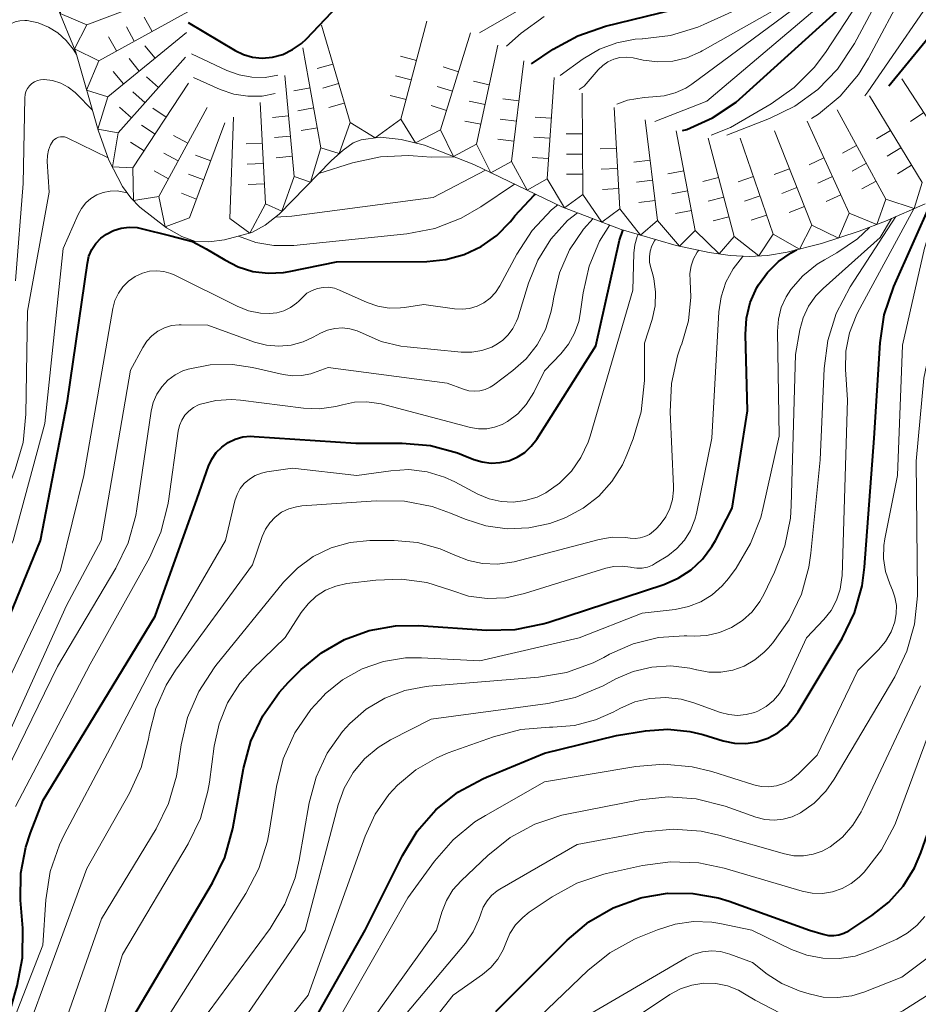
# Model space of a CAD drawing. Units: metres. Extents: x -74001 to -72000, y 21000 to 22500.
# Drawn here: x -73663 to -73608, y 21724 to 21785 of the extents above; entities that cross this region are included whole.
import ezdxf

# ---------------------------------------------------------------- set-up
doc = ezdxf.new("R2010")
doc.units = ezdxf.units.M
for name, color, linetype, lineweight in [('710100_等高線(計曲線)', 7, 'Continuous', 40), ('710200_等高線(主曲線)', 7, 'Continuous', 13), ('721111_岩がけ(上)', 7, 'Continuous', 13), ('721199_岩がけ(作図)', 7, 'Continuous', 13)]:
    doc.layers.add(name, color=color, linetype=linetype, lineweight=lineweight)

msp = doc.modelspace()

# ---------------------------------------------------------------- linework, layer by layer
at = {"layer": '710100_等高線(計曲線)', "linetype": 'Continuous', "lineweight": 40, "flags": 128}
for points, elevation in [([(-73631.81, 21782.36), (-73630.48, 21783.26), (-73628.96, 21784.1), (-73627.26, 21784.69), (-73619.76, 21786.53), (-73618.13, 21787.08), (-73616.62, 21787.91), (-73616.23, 21788.18), (-73615.48, 21788.85), (-73614.86, 21789.63), (-73614.38, 21790.52), (-73614.11, 21791.28), (-73611.42, 21801), (-73611.56, 21808.44), (-73612.04, 21809.96), (-73612.19, 21810.62), (-73612.23, 21811.3), (-73612.14, 21811.98), (-73611.93, 21812.63), (-73611.81, 21812.9), (-73611.05, 21814.42)], 320), ([(-73622.51, 21778.25), (-73622.25, 21778.33), (-73620.66, 21779.04), (-73619.21, 21780.01), (-73618.78, 21780.38), (-73613, 21785.61), (-73609.46, 21791.83), (-73608.73, 21793.42), (-73608.29, 21795.11), (-73608.15, 21796.84), (-73608.31, 21798.58), (-73609.12, 21803), (-73609.04, 21808.28), (-73608.95, 21809.24)], 330), ([(-73609.79, 21781.01), (-73603.27, 21789), (-73601.32, 21792), (-73600.65, 21793.27), (-73600.2, 21794.63), (-73600, 21796.06), (-73600.05, 21797.49), (-73600.23, 21798.47), (-73601.59, 21803.94)], 340), ([(-73652.97, 21784.91), (-73650.07, 21783.19), (-73649.55, 21782.94), (-73648.99, 21782.78), (-73648.41, 21782.72), (-73647.77, 21782.78), (-73647.13, 21782.95), (-73646.53, 21783.24), (-73645.98, 21783.62), (-73645.68, 21783.9), (-73642.95, 21786.78)], 310), ([(-73610.84, 21729.91), (-73609.8, 21730.73), (-73608.91, 21731.72), (-73608.21, 21732.84), (-73607.82, 21733.76), (-73605, 21741.84), (-73603.82, 21747), (-73604.27, 21751), (-73603.49, 21755), (-73603.83, 21758.31), (-73603.86, 21760.05), (-73603.58, 21761.77), (-73602.99, 21763.47), (-73601.72, 21766.28), (-73600.71, 21775.29), (-73598.77, 21779.63)], 370), ([(-73666.05, 21743.3), (-73662.05, 21753), (-73660.4, 21761.6), (-73659.17, 21770.09), (-73659.07, 21770.52), (-73658.89, 21770.93), (-73658.65, 21771.3), (-73658.35, 21771.62), (-73658, 21771.88), (-73657.56, 21772.1), (-73657.09, 21772.24), (-73656.59, 21772.3), (-73656.1, 21772.28), (-73655.85, 21772.23), (-73654.02, 21771.78), (-73652.69, 21771.43), (-73651.86, 21770.98), (-73650.71, 21770.29), (-73649.87, 21769.86), (-73648.97, 21769.58), (-73648.03, 21769.47), (-73647.09, 21769.51), (-73646.73, 21769.57), (-73643.83, 21770.17), (-73638.25, 21770.2), (-73637.09, 21770.31), (-73635.96, 21770.62), (-73634.9, 21771.12), (-73633.95, 21771.79), (-73633.13, 21772.63), (-73633, 21772.78), (-73632.83, 21773), (-73631.64, 21774.27), (-73631.56, 21774.34)], 330), ([(-73648.22, 21718.1), (-73642.05, 21729), (-73639.76, 21733.61), (-73638.85, 21735.1), (-73637.7, 21736.41), (-73636.34, 21737.5), (-73634.81, 21738.33), (-73634.58, 21738.43), (-73631, 21739.9), (-73626.58, 21741), (-73624.79, 21741.29), (-73623.42, 21741.39), (-73622.05, 21741.24), (-73621.26, 21741.05), (-73620, 21740.67), (-73619.31, 21740.53), (-73618.61, 21740.51), (-73617.92, 21740.61), (-73617.25, 21740.83), (-73616.63, 21741.16), (-73616.08, 21741.59), (-73615.62, 21742.12), (-73615.39, 21742.46), (-73612.68, 21746.97), (-73611.92, 21748.54), (-73611.44, 21750.22), (-73611.29, 21751.36), (-73610.69, 21759.31), (-73610.34, 21765.18), (-73610.08, 21766.91), (-73609.48, 21768.66), (-73607.14, 21773.9)], 360), ([(-73661.9, 21737), (-73655, 21748.34), (-73652.4, 21755.6), (-73651.7, 21757.58), (-73651.5, 21758.02), (-73651.23, 21758.42), (-73650.89, 21758.76), (-73650.5, 21759.05), (-73650.06, 21759.25), (-73649.59, 21759.38), (-73649.11, 21759.43), (-73648.9, 21759.42), (-73642.64, 21759), (-73639.78, 21759), (-73638.04, 21758.85), (-73636.36, 21758.4), (-73636.01, 21758.26), (-73635.37, 21758), (-73634.84, 21757.84), (-73634.29, 21757.77), (-73633.74, 21757.8), (-73633.2, 21757.92), (-73632.69, 21758.13), (-73632.22, 21758.43), (-73631.82, 21758.81), (-73631.49, 21759.24), (-73627.84, 21765), (-73626.38, 21771.51), (-73626.19, 21772.1), (-73626.17, 21772.14)], 340), ([(-73656.37, 21723.63), (-73651.46, 21731.91), (-73650.7, 21733.48), (-73650.21, 21735.26), (-73649.55, 21738.95), (-73649.1, 21740.64), (-73648.36, 21742.21), (-73647.36, 21743.64), (-73646.77, 21744.28), (-73646, 21745.05), (-73644.75, 21746.09), (-73643.33, 21746.91), (-73641.8, 21747.47), (-73640.19, 21747.75), (-73638.77, 21747.76), (-73634.57, 21747.49), (-73632.82, 21747.53), (-73631.11, 21747.87), (-73630.8, 21747.96), (-73623.66, 21750.3), (-73622.78, 21750.68), (-73621.97, 21751.2), (-73621.27, 21751.86), (-73620.69, 21752.63), (-73620.48, 21753), (-73619.44, 21755), (-73618.5, 21761), (-73618.62, 21765.7), (-73618.56, 21766.7), (-73618.33, 21767.67), (-73617.93, 21768.58), (-73617.83, 21768.75), (-73617.28, 21769.52), (-73616.6, 21770.19), (-73615.82, 21770.72), (-73615.53, 21770.88), (-73615.46, 21770.91)], 350), ([(-73664.56, 21721.88), (-73663.5, 21725.58), (-73663.16, 21727.29), (-73663.14, 21729.12), (-73663.28, 21730.86), (-73663.26, 21732.51), (-73662.96, 21734.12), (-73662.67, 21735), (-73661.9, 21737)], 340), ([(-73634.01, 21723.99), (-73629.61, 21728.39), (-73628.28, 21729.51), (-73626.77, 21730.38), (-73625.08, 21730.99), (-73624.99, 21731.01), (-73623.43, 21731.28), (-73621.86, 21731.27), (-73620.31, 21730.99), (-73619.63, 21730.78), (-73614.68, 21729), (-73613.84, 21728.75), (-73613.52, 21728.68), (-73613.19, 21728.67), (-73612.87, 21728.71), (-73612.56, 21728.82), (-73612.27, 21728.97), (-73610.84, 21729.91)], 370)]:
    msp.add_lwpolyline(points, dxfattribs=dict(at, elevation=elevation))
at = {"layer": '710200_等高線(主曲線)', "linetype": 'Continuous', "lineweight": 13, "flags": 128}
for points, elevation in [([(-73635.01, 21784.28), (-73627.2, 21788.8), (-73619.56, 21790.27), (-73618.66, 21790.53), (-73617.82, 21790.94), (-73617.06, 21791.49), (-73616.4, 21792.16), (-73615.88, 21792.94), (-73615.8, 21793.08), (-73614.6, 21795.4), (-73612.57, 21803.43), (-73612.4, 21805.96), (-73612.43, 21807.37), (-73612.71, 21808.76), (-73612.91, 21809.36), (-73613.1, 21810.05), (-73613.17, 21810.76), (-73613.12, 21811.47), (-73612.94, 21812.17), (-73612.77, 21812.59), (-73611.17, 21815.92)], 316), ([(-73626.56, 21779.88), (-73625.9, 21780.12), (-73624.87, 21780.3), (-73624.34, 21780.33), (-73623.63, 21780.39), (-73622.95, 21780.57), (-73622.31, 21780.87), (-73621.93, 21781.12), (-73615.32, 21786.01), (-73614.02, 21787.17), (-73612.94, 21788.54), (-73612.1, 21790.07), (-73611.95, 21790.44), (-73610.4, 21794.46), (-73609.91, 21796.13), (-73609.72, 21797.87), (-73609.72, 21798.34), (-73609.95, 21807), (-73610.04, 21809), (-73609.99, 21810.23), (-73609.88, 21810.73)], 326), ([(-73624.21, 21778.82), (-73621, 21780.06), (-73614.35, 21785.7), (-73613.12, 21786.93), (-73612.13, 21788.37), (-73611.9, 21788.8), (-73609.91, 21792.72), (-73609.26, 21794.34), (-73608.9, 21796.05), (-73608.84, 21797.79), (-73608.91, 21798.59), (-73609.51, 21803), (-73609.59, 21808.14), (-73609.48, 21809.66), (-73609.38, 21810.09)], 328), ([(-73620.74, 21777.97), (-73619.56, 21778.44), (-73617.05, 21779.9), (-73615.62, 21780.9), (-73614.39, 21782.14), (-73613.7, 21783.06), (-73608.5, 21791), (-73607.36, 21793), (-73606.94, 21793.91), (-73606.68, 21794.88), (-73606.6, 21795.88), (-73606.69, 21796.88), (-73606.77, 21797.24), (-73608.19, 21803), (-73608.6, 21806.22), (-73608.65, 21807.64), (-73608.58, 21808.17)], 332), ([(-73619.77, 21777.98), (-73617.15, 21778.99), (-73615.58, 21779.76), (-73614.17, 21780.78), (-73612.96, 21782.04), (-73611.91, 21783.62), (-73609, 21789.09), (-73606.32, 21791.93), (-73605.76, 21792.64), (-73605.33, 21793.43), (-73605.05, 21794.29), (-73604.91, 21795.25), (-73604.97, 21796.62), (-73605.27, 21797.95), (-73605.64, 21798.92), (-73606.74, 21801.26), (-73607.46, 21806.52), (-73607.48, 21806.89)], 334), ([(-73614.56, 21779), (-73614.12, 21779.26), (-73612.79, 21780.38), (-73611.67, 21781.71), (-73611.05, 21782.72), (-73608.76, 21787), (-73605.57, 21791.26), (-73604.72, 21792.61), (-73604.13, 21794.09), (-73603.8, 21795.66), (-73603.75, 21797.25), (-73603.97, 21798.84), (-73604.95, 21803), (-73606.1, 21806), (-73606.26, 21806.56)], 336), ([(-73611.28, 21780.39), (-73611.09, 21780.64), (-73606.15, 21787.85), (-73603.41, 21791.4), (-73602.65, 21792.58), (-73602.11, 21793.87), (-73601.84, 21795), (-73601.72, 21796.52), (-73601.87, 21798.05), (-73602.08, 21798.94), (-73603.69, 21804.34)], 338), ([(-73628.88, 21780.78), (-73628.57, 21781), (-73627.7, 21782), (-73627.42, 21782.27), (-73627.1, 21782.49), (-73626.74, 21782.65), (-73626.36, 21782.75), (-73625.97, 21782.78), (-73625.54, 21782.73), (-73624.92, 21782.6), (-73624.02, 21782.49), (-73623.11, 21782.54), (-73622.23, 21782.74), (-73621.4, 21783.1), (-73621.29, 21783.16), (-73615.84, 21786.24)], 324), ([(-73630.05, 21781.64), (-73628.62, 21782.67), (-73627.63, 21783.26), (-73626.56, 21783.66), (-73625.43, 21783.88), (-73625, 21783.91), (-73624.97, 21783.91), (-73623.24, 21784.12), (-73621.57, 21784.63), (-73621.2, 21784.79), (-73618.43, 21786.04)], 322), ([(-73666.43, 21759.06), (-73666.41, 21759.25), (-73665.42, 21769), (-73665, 21777.79), (-73664.81, 21783.37), (-73664.77, 21783.67), (-73664.68, 21783.96), (-73664.55, 21784.23), (-73664.37, 21784.47), (-73664.15, 21784.67), (-73663.89, 21784.84), (-73663.62, 21784.96), (-73663.32, 21785.02), (-73663.02, 21785.04), (-73662.87, 21785.03), (-73662.2, 21784.89), (-73661.57, 21784.63), (-73660.98, 21784.27), (-73660.48, 21783.81), (-73660.05, 21783.27), (-73660.01, 21783.2), (-73659.84, 21782.94)], 322), ([(-73633.35, 21783.46), (-73632.44, 21784.25), (-73631.03, 21785.28)], 318), ([(-73652.75, 21782.99), (-73650.57, 21781.96), (-73649.82, 21781.68), (-73649.03, 21781.54), (-73648.22, 21781.53), (-73647.43, 21781.67)], 312), ([(-73663.59, 21769), (-73663.13, 21775), (-73663.02, 21780.28), (-73663, 21780.48), (-73662.95, 21780.67), (-73662.86, 21780.85), (-73662.74, 21781.01), (-73662.6, 21781.15), (-73662.43, 21781.26), (-73662.25, 21781.34), (-73662.06, 21781.38), (-73661.86, 21781.4), (-73661.83, 21781.4)], 324), ([(-73661.83, 21781.4), (-73661.31, 21781.33), (-73660.81, 21781.17), (-73660.35, 21780.92), (-73659.93, 21780.6), (-73659.83, 21780.51), (-73658.87, 21779.54)], 324), ([(-73652.63, 21781.52), (-73650.98, 21780.79), (-73650.15, 21780.5), (-73649.28, 21780.37), (-73648.4, 21780.38), (-73647.6, 21780.54)], 314), ([(-73661.53, 21774.47), (-73661.64, 21776.36), (-73661.63, 21776.71), (-73661.56, 21777.05), (-73661.44, 21777.37), (-73661.34, 21777.54), (-73661.27, 21777.64), (-73661.17, 21777.72), (-73661.07, 21777.79), (-73660.95, 21777.84), (-73660.83, 21777.87), (-73660.71, 21777.87), (-73660.58, 21777.86), (-73660.46, 21777.82), (-73660.42, 21777.8), (-73657.89, 21776.58)], 326), ([(-73644.9, 21775.61), (-73642.83, 21776.27), (-73641.12, 21776.64), (-73639.38, 21776.72), (-73639.09, 21776.7), (-73638, 21776.62), (-73636.6, 21776.64)], 324), ([(-73647.58, 21772.93), (-73646.58, 21772.98), (-73637.87, 21774.13), (-73634.64, 21775.81)], 326), ([(-73623.4, 21737.21), (-73621.66, 21737.09), (-73619.88, 21736.63), (-73617.98, 21735.96), (-73617.43, 21735.82), (-73616.87, 21735.77), (-73616.3, 21735.83), (-73615.76, 21735.98), (-73615.24, 21736.23), (-73614.4, 21736.83), (-73613.68, 21737.56), (-73613.16, 21738.31), (-73609.43, 21744.6), (-73608.68, 21746.18), (-73608.21, 21747.85), (-73608.04, 21749.59), (-73608.04, 21749.78), (-73608.11, 21757.89), (-73607.63, 21763), (-73607, 21766.02), (-73606.14, 21771.38), (-73605.72, 21773.08), (-73605.01, 21774.67), (-73604.52, 21775.39)], 364), ([(-73649.85, 21771.75), (-73648.8, 21771.37), (-73647.68, 21771.17), (-73646.46, 21771.18), (-73639.49, 21771.9), (-73637.77, 21772.23), (-73636.15, 21772.85), (-73634.93, 21773.55), (-73632.85, 21774.95)], 328), ([(-73683.21, 21723.9), (-73682.09, 21725.09), (-73681.94, 21725.29), (-73677.57, 21731.19), (-73676.65, 21732.67), (-73676.01, 21734.29), (-73675.79, 21735.22), (-73675.57, 21736.3), (-73675.17, 21737.69), (-73674.54, 21738.98), (-73673.69, 21740.14), (-73672.69, 21741.12), (-73672.03, 21741.65), (-73670.78, 21742.87), (-73669.77, 21744.28), (-73669.42, 21744.91), (-73665, 21753.71), (-73663.61, 21757.37), (-73663.13, 21759.05), (-73662.95, 21760.79), (-73662.86, 21767.14), (-73661.53, 21774.47)], 326), ([(-73670.44, 21740.22), (-73669.27, 21741.52), (-73668.35, 21743), (-73668.18, 21743.36), (-73663.75, 21753), (-73661.78, 21760.22), (-73660.67, 21771), (-73659.74, 21773.09), (-73659.54, 21773.46), (-73659.27, 21773.8), (-73658.95, 21774.08), (-73658.58, 21774.3), (-73658.19, 21774.45), (-73657.77, 21774.53), (-73657.34, 21774.54), (-73656.92, 21774.47), (-73656.72, 21774.41)], 328), ([(-73610.11, 21752.7), (-73610.04, 21753.1), (-73609.27, 21757), (-73608.96, 21765.04), (-73607.6, 21771.01), (-73607.07, 21772.67), (-73606.25, 21774.21), (-73606, 21774.53)], 362), ([(-73649, 21720.75), (-73645.56, 21725), (-73642.06, 21734.8), (-73641.44, 21736.14), (-73640.6, 21737.35), (-73640.07, 21737.93), (-73638.94, 21738.88), (-73637.65, 21739.62), (-73636.94, 21739.92), (-73634.16, 21740.92), (-73632.47, 21741.36), (-73630.69, 21741.51), (-73630.5, 21741.5), (-73629.16, 21741.61), (-73627.86, 21741.95), (-73626.77, 21742.43), (-73626.33, 21742.67), (-73625.44, 21743.06), (-73624.51, 21743.28), (-73623.54, 21743.34), (-73622.59, 21743.23), (-73621.8, 21743.01), (-73620.16, 21742.41), (-73619.65, 21742.28), (-73619.12, 21742.23), (-73618.58, 21742.28), (-73618.07, 21742.41), (-73617.87, 21742.5), (-73617.36, 21742.78), (-73616.91, 21743.14), (-73616.53, 21743.58), (-73616.21, 21744.12), (-73614.86, 21747), (-73613.8, 21748.13), (-73613.35, 21748.7), (-73613.01, 21749.33), (-73612.79, 21750.01), (-73612.69, 21750.72), (-73612.68, 21750.82), (-73612.34, 21761.66), (-73612.46, 21763.54), (-73612.44, 21764.67), (-73612.22, 21765.79), (-73611.81, 21766.84), (-73611.7, 21767.06), (-73608.26, 21773.44)], 358), ([(-73643.63, 21768.43), (-73641.93, 21767.66), (-73641.27, 21767.43), (-73640.57, 21767.32), (-73639.87, 21767.33), (-73639.64, 21767.36), (-73638.45, 21767.55), (-73636.56, 21767.27), (-73636.09, 21767.25), (-73635.62, 21767.3), (-73635.16, 21767.44), (-73634.74, 21767.65), (-73634.36, 21767.94), (-73634.03, 21768.29), (-73633.77, 21768.69), (-73632.72, 21770.65), (-73631.77, 21772.11), (-73630.58, 21773.38), (-73630.19, 21773.68)], 332), ([(-73653, 21722.2), (-73647.91, 21729.11), (-73647.01, 21730.6), (-73646.37, 21732.23), (-73646.12, 21733.31), (-73645.5, 21736.84), (-73645.08, 21738.42), (-73644.39, 21739.9), (-73643.45, 21741.24), (-73643, 21741.74), (-73641.99, 21742.61), (-73640.85, 21743.29), (-73639.61, 21743.77), (-73638.3, 21744.02), (-73638.13, 21744.04), (-73631.37, 21744.59), (-73629.65, 21744.88), (-73628.01, 21745.47), (-73627.36, 21745.8), (-73627, 21746), (-73625.54, 21746.64), (-73623.99, 21747.03), (-73622.4, 21747.14), (-73622.23, 21747.13), (-73621.79, 21747.11), (-73621, 21747.15), (-73620.22, 21747.33), (-73619.48, 21747.64), (-73618.81, 21748.07), (-73618.22, 21748.62), (-73617.74, 21749.25), (-73617.5, 21749.68), (-73616.83, 21751.06), (-73616.2, 21752.68), (-73615.86, 21754.39), (-73615.81, 21755.16), (-73615.54, 21764.46), (-73615.27, 21765.98), (-73615.07, 21766.73), (-73614.74, 21767.43), (-73614.29, 21768.07), (-73613.85, 21768.52), (-73610.34, 21771.66), (-73609.64, 21772.83)], 354), ([(-73644.33, 21763.67), (-73637, 21762.7), (-73636, 21762.32), (-73635.67, 21762.23), (-73635.33, 21762.2), (-73634.99, 21762.22), (-73634.66, 21762.31), (-73634.35, 21762.45), (-73634.14, 21762.58), (-73632.95, 21763.47), (-73632.14, 21764.2), (-73631.47, 21765.05), (-73630.95, 21766), (-73630.61, 21767.04), (-73630.52, 21767.53), (-73630.44, 21768), (-73630.08, 21769.49), (-73629.46, 21770.9), (-73628.61, 21772.18), (-73628.01, 21772.83)], 336), ([(-73641.08, 21765.27), (-73639.86, 21764.98), (-73639.46, 21764.93), (-73636.14, 21764.61), (-73635.49, 21764.6), (-73634.86, 21764.71), (-73634.25, 21764.92), (-73634, 21765.05), (-73633.59, 21765.32), (-73633.24, 21765.67), (-73632.95, 21766.06), (-73632.73, 21766.51), (-73632.66, 21766.69), (-73632, 21768.86), (-73631.42, 21770.27), (-73630.61, 21771.57), (-73629.59, 21772.71), (-73628.97, 21773.19)], 334), ([(-73616.95, 21746.71), (-73615.94, 21748.12), (-73615.18, 21749.7), (-73614.72, 21751.37), (-73614.6, 21752.22), (-73614.02, 21757.98), (-73613.78, 21763.6), (-73613.56, 21765.32), (-73613.04, 21766.99), (-73612.17, 21768.63), (-73609.36, 21772.96)], 356), ([(-73629.52, 21765.1), (-73629.15, 21765.77), (-73628.9, 21766.49), (-73628.81, 21766.96), (-73628.63, 21768.27), (-73628.26, 21769.9), (-73627.61, 21771.45), (-73626.98, 21772.44)], 338), ([(-73628.88, 21747), (-73625, 21748.52), (-73622.95, 21748.76), (-73622.14, 21748.93), (-73621.38, 21749.23), (-73620.68, 21749.66), (-73620.06, 21750.21), (-73619.68, 21750.67), (-73619.21, 21751.31), (-73618.31, 21752.81), (-73617.69, 21754.43), (-73617.53, 21755.04), (-73616.56, 21759.44), (-73616.66, 21765.9), (-73616.6, 21766.64), (-73616.42, 21767.35), (-73616.12, 21768.02), (-73615.84, 21768.46), (-73615.09, 21769.31), (-73614.21, 21770.02), (-73613.76, 21770.3), (-73613, 21770.72), (-73611.73, 21771.58), (-73610.99, 21772.29)], 352), ([(-73654.31, 21744.09), (-73653.73, 21745.01), (-73649, 21751.5), (-73648.4, 21753.25), (-73648.2, 21753.7), (-73647.93, 21754.1), (-73647.59, 21754.45), (-73647.2, 21754.74), (-73646.76, 21754.95), (-73646.29, 21755.08), (-73645.95, 21755.13), (-73641.38, 21755.45), (-73639.63, 21755.42), (-73637.92, 21755.09), (-73636.8, 21754.69), (-73635.9, 21754.31), (-73634.63, 21753.91), (-73633.31, 21753.72), (-73631.98, 21753.78), (-73630.67, 21754.06), (-73629.97, 21754.32), (-73629.69, 21754.43), (-73628.62, 21755), (-73627.67, 21755.74), (-73626.86, 21756.63), (-73626.21, 21757.66), (-73625.93, 21758.28), (-73625.55, 21759.26), (-73625.05, 21760.93), (-73624.86, 21762.67), (-73624.85, 21762.87), (-73624.84, 21765.16), (-73624.38, 21766.62), (-73624.2, 21767.45), (-73624.16, 21768.3), (-73624.27, 21769.14), (-73624.38, 21769.54), (-73624.46, 21769.8), (-73624.53, 21770.14), (-73624.55, 21770.48), (-73624.5, 21770.82), (-73624.4, 21771.15), (-73624.24, 21771.46), (-73624.17, 21771.55)], 344), ([(-73625.51, 21770.71), (-73625.45, 21771.22), (-73625.3, 21771.72), (-73625.23, 21771.86)], 342), ([(-73664.01, 21722.72), (-73661.92, 21728.08), (-73661.73, 21730.88), (-73661.46, 21732.61), (-73660.89, 21734.26), (-73660.59, 21734.88), (-73657.75, 21740.25), (-73655, 21745.53), (-73650.67, 21753), (-73650.09, 21755.44), (-73649.95, 21755.83), (-73649.76, 21756.2), (-73649.5, 21756.52), (-73649.19, 21756.79), (-73648.83, 21757.01), (-73648.45, 21757.16), (-73648.12, 21757.23), (-73646.53, 21757.47), (-73642.56, 21757), (-73640.48, 21757.3), (-73639.36, 21757.37), (-73638.24, 21757.23), (-73637.16, 21756.91), (-73636.54, 21756.62), (-73635.11, 21755.86), (-73634.42, 21755.57), (-73633.68, 21755.4), (-73632.93, 21755.37), (-73632.19, 21755.46), (-73631.47, 21755.68), (-73630.93, 21755.94), (-73630.08, 21756.54), (-73629.35, 21757.27), (-73628.76, 21758.12), (-73628.32, 21759.06), (-73628.2, 21759.43), (-73625.57, 21768.43), (-73625.51, 21770.71)], 342), ([(-73649.77, 21744.19), (-73648.99, 21745.07), (-73646.98, 21747.02), (-73645.99, 21748.57), (-73645.57, 21749.11), (-73645.07, 21749.57), (-73644.49, 21749.94), (-73643.86, 21750.2), (-73643.18, 21750.35), (-73641.4, 21750.57), (-73639.82, 21750.63), (-73638.26, 21750.41), (-73636.77, 21749.94), (-73635.68, 21749.58), (-73634.54, 21749.43), (-73633.39, 21749.47), (-73632.24, 21749.73), (-73627.24, 21751.3), (-73626.74, 21751.41), (-73626.23, 21751.43), (-73625.72, 21751.36), (-73625.65, 21751.35), (-73625.32, 21751.3), (-73624.99, 21751.3), (-73624.67, 21751.37), (-73624.36, 21751.49), (-73624.16, 21751.6), (-73623.42, 21752.07), (-73622.86, 21752.51), (-73622.38, 21753.03), (-73622.01, 21753.63), (-73621.74, 21754.29), (-73621.64, 21754.67), (-73620.7, 21759.3), (-73620.26, 21767.08), (-73620.13, 21768.01), (-73619.84, 21768.91), (-73619.39, 21769.74), (-73618.81, 21770.48), (-73618.76, 21770.52)], 348), ([(-73621.99, 21767.99), (-73622.04, 21769), (-73622.05, 21769.46), (-73621.98, 21769.92), (-73621.83, 21770.36), (-73621.6, 21770.77), (-73621.51, 21770.88)], 346), ([(-73665.67, 21741), (-73660.83, 21751.17), (-73659.39, 21757), (-73657.6, 21767.3), (-73657.47, 21767.78), (-73657.26, 21768.23), (-73656.98, 21768.63), (-73656.63, 21768.98), (-73656.23, 21769.27), (-73656.18, 21769.29), (-73655.77, 21769.48), (-73655.34, 21769.59), (-73654.89, 21769.62), (-73654.45, 21769.57), (-73654.02, 21769.45), (-73653.79, 21769.35), (-73649.94, 21767.43), (-73649.25, 21767.16), (-73648.51, 21767.01), (-73647.95, 21766.98), (-73647.5, 21767.03), (-73647.06, 21767.15), (-73646.66, 21767.35), (-73646.29, 21767.62), (-73646.15, 21767.75), (-73645.9, 21768), (-73645.64, 21768.23), (-73645.33, 21768.41), (-73645, 21768.53), (-73644.65, 21768.59), (-73644.3, 21768.6), (-73643.95, 21768.54), (-73643.63, 21768.43)], 332), ([(-73660.92, 21722.22), (-73658.3, 21729.7), (-73654.94, 21735.25), (-73654.17, 21736.81), (-73653.68, 21738.49), (-73653.59, 21739.03), (-73653.39, 21740.41), (-73653, 21742.11), (-73652.31, 21743.71), (-73651.36, 21745.17), (-73651.25, 21745.31), (-73647.08, 21750.44), (-73646.23, 21751.31), (-73645.25, 21752.02), (-73644.15, 21752.56), (-73642.98, 21752.89), (-73641.77, 21753.01), (-73641.63, 21753.01), (-73640.26, 21753.01), (-73638.83, 21752.88), (-73637.44, 21752.5), (-73636.54, 21752.11), (-73635.7, 21751.77), (-73634.82, 21751.58), (-73633.91, 21751.55), (-73633.02, 21751.67), (-73632.88, 21751.7), (-73627.64, 21753.06), (-73626.83, 21753.2), (-73626.02, 21753.19), (-73625.73, 21753.15), (-73625.43, 21753.13), (-73625.12, 21753.16), (-73624.82, 21753.25), (-73624.54, 21753.38), (-73624.29, 21753.57), (-73624.13, 21753.73), (-73623.89, 21754), (-73623.54, 21754.46), (-73623.29, 21754.98), (-73623.12, 21755.53), (-73623.06, 21756.1), (-73623.06, 21756.34), (-73623.26, 21760.94), (-73623.18, 21762.68), (-73622.81, 21764.38), (-73622.62, 21764.93), (-73622.54, 21765.12), (-73622.14, 21766.53), (-73621.99, 21767.99)], 346), ([(-73664.07, 21741), (-73660.46, 21749), (-73658.31, 21753), (-73656.51, 21763.49), (-73655.76, 21764.9), (-73655.51, 21765.29), (-73655.19, 21765.62), (-73654.83, 21765.9), (-73654.42, 21766.1), (-73653.98, 21766.24), (-73653.52, 21766.29), (-73653.39, 21766.29), (-73651.74, 21766.26), (-73648.87, 21765.23), (-73648.13, 21765.03), (-73647.37, 21764.97), (-73646.61, 21765.04), (-73645.87, 21765.24), (-73645.26, 21765.52), (-73644.81, 21765.77), (-73644.38, 21765.96), (-73643.93, 21766.07), (-73643.46, 21766.1), (-73643, 21766.05), (-73642.55, 21765.92), (-73642.23, 21765.77), (-73641.08, 21765.27)], 334), ([(-73663.59, 21736.61), (-73659, 21745.38), (-73655.35, 21751.93), (-73654.64, 21753.52), (-73654.21, 21755.21), (-73654.18, 21755.42), (-73653.58, 21759.74), (-73653.5, 21760.09), (-73653.36, 21760.42), (-73653.17, 21760.72), (-73652.92, 21760.98), (-73652.64, 21761.2), (-73652.32, 21761.36), (-73652.2, 21761.4), (-73651.26, 21761.63), (-73650.3, 21761.69), (-73649.74, 21761.65), (-73645.86, 21761.16), (-73644.86, 21761.12), (-73643.87, 21761.25), (-73643.45, 21761.36), (-73642.71, 21761.52), (-73641.96, 21761.55), (-73641.21, 21761.45), (-73641.07, 21761.42), (-73635.56, 21759.97), (-73635.07, 21759.88), (-73634.57, 21759.89), (-73634.08, 21759.98), (-73633.61, 21760.15), (-73633.29, 21760.33), (-73632.66, 21760.81), (-73632.13, 21761.39), (-73631.67, 21762.12), (-73631, 21763.46), (-73630, 21764.5), (-73629.52, 21765.1)], 338), ([(-73665.38, 21736.31), (-73661, 21745.24), (-73657.41, 21751.3), (-73656.65, 21752.87), (-73656.19, 21754.55), (-73656.12, 21754.95), (-73655.24, 21760.97), (-73655.11, 21761.51), (-73654.89, 21762.02), (-73654.59, 21762.48), (-73654.21, 21762.88), (-73653.77, 21763.21), (-73653.28, 21763.46), (-73652.97, 21763.56), (-73651.61, 21763.82), (-73650.22, 21763.84), (-73649, 21763.66), (-73647.11, 21763.22), (-73646.54, 21763.14), (-73645.97, 21763.16), (-73645.41, 21763.28), (-73645.24, 21763.34), (-73644.33, 21763.67)], 336), ([(-73645.28, 21720.72), (-73639.43, 21731), (-73637.79, 21733.26), (-73636.64, 21734.57), (-73635.29, 21735.67), (-73634.65, 21736.07), (-73631, 21738.14), (-73625.38, 21739.09), (-73623.65, 21739.23), (-73621.91, 21739.07), (-73620.69, 21738.77), (-73618.12, 21737.95), (-73617.66, 21737.85), (-73617.18, 21737.83), (-73616.71, 21737.89), (-73616.26, 21738.03), (-73615.84, 21738.25), (-73615.47, 21738.54), (-73615.38, 21738.62), (-73614.21, 21739.79), (-73611.71, 21745), (-73610.44, 21746.27), (-73610, 21746.79), (-73609.66, 21747.38), (-73609.43, 21748), (-73609.34, 21748.5), (-73609.33, 21749.01), (-73609.42, 21749.51), (-73609.57, 21749.95), (-73609.74, 21750.34), (-73610, 21751.1), (-73610.12, 21751.9), (-73610.11, 21752.7)], 362), ([(-73654.62, 21723), (-73649.4, 21731.26), (-73648.6, 21732.81), (-73648.08, 21734.48), (-73647.98, 21735.03), (-73647.52, 21737.86), (-73647.1, 21739.55), (-73646.39, 21741.15), (-73645.41, 21742.59), (-73644.61, 21743.46), (-73644.52, 21743.55), (-73643.45, 21744.43), (-73642.24, 21745.1), (-73640.93, 21745.55), (-73639.57, 21745.77), (-73638.59, 21745.78), (-73635, 21745.6), (-73628.88, 21747)], 352), ([(-73651, 21721.36), (-73645.75, 21729), (-73643.71, 21736.72), (-73643.34, 21737.75), (-73642.8, 21738.71), (-73642.1, 21739.55), (-73641.26, 21740.26), (-73640.5, 21740.72), (-73638, 21742), (-73630.81, 21742.96), (-73629.11, 21743.34), (-73627.39, 21744.06), (-73626.62, 21744.48), (-73625.54, 21744.94), (-73624.4, 21745.21), (-73623.22, 21745.28), (-73622.05, 21745.14), (-73621.64, 21745.04), (-73621.62, 21745.04), (-73620.89, 21744.9), (-73620.14, 21744.9), (-73619.4, 21745.02), (-73618.7, 21745.27), (-73618.05, 21745.65), (-73617.47, 21746.12), (-73617.23, 21746.38), (-73616.95, 21746.71)], 356), ([(-73641.45, 21718.91), (-73636.63, 21725), (-73634.83, 21726.27), (-73634.32, 21726.7), (-73633.89, 21727.21), (-73633.56, 21727.79), (-73633.4, 21728.2), (-73633.14, 21728.79), (-73632.79, 21729.33), (-73632.35, 21729.79), (-73631.95, 21730.11), (-73630.54, 21731.05), (-73629.01, 21731.89), (-73627.36, 21732.45), (-73627.19, 21732.49), (-73624.97, 21732.99), (-73623.25, 21733.22), (-73621.5, 21733.15), (-73619.95, 21732.83), (-73615.14, 21731.41), (-73614.52, 21731.29), (-73613.89, 21731.27), (-73613.27, 21731.37), (-73612.67, 21731.57), (-73612.12, 21731.87), (-73611.63, 21732.26), (-73611.48, 21732.41), (-73611.32, 21732.58), (-73610.25, 21733.95), (-73609.43, 21735.49), (-73609.26, 21735.93), (-73605.89, 21745)], 368), ([(-73663.19, 21721.96), (-73659.2, 21732.8), (-73656.57, 21737.44), (-73655.85, 21739.02), (-73655.4, 21740.77), (-73655.34, 21741.13), (-73654.96, 21742.66), (-73654.31, 21744.09)], 344), ([(-73659.27, 21720.14), (-73657, 21727.5), (-73652.96, 21734.32), (-73652.21, 21735.89), (-73651.74, 21737.57), (-73651.65, 21738.12), (-73651.36, 21740.34), (-73651.06, 21741.71), (-73650.53, 21743), (-73649.77, 21744.19)], 348), ([(-73633.76, 21731.52), (-73629, 21734.27), (-73624.82, 21735.05), (-73623.09, 21735.22), (-73621.35, 21735.09), (-73620.26, 21734.85), (-73616.23, 21733.7), (-73615.64, 21733.59), (-73615.05, 21733.58), (-73614.46, 21733.68), (-73613.9, 21733.87), (-73613.41, 21734.14), (-73612.65, 21734.74), (-73612.01, 21735.47), (-73611.5, 21736.3), (-73611.44, 21736.42), (-73607.84, 21744.05)], 366), ([(-73643.06, 21721.47), (-73637.67, 21729), (-73637.33, 21730.12), (-73637.05, 21730.83), (-73636.65, 21731.48), (-73636.15, 21732.04), (-73634.5, 21733.61), (-73633.13, 21734.7), (-73631.6, 21735.53), (-73629.95, 21736.08), (-73629.53, 21736.17), (-73625.13, 21737.03), (-73623.4, 21737.21)], 364), ([(-73641.1, 21722), (-73635.88, 21728.21), (-73635.4, 21728.89), (-73635.05, 21729.65), (-73634.94, 21730), (-73634.78, 21730.42), (-73634.55, 21730.8), (-73634.27, 21731.14), (-73633.92, 21731.42), (-73633.76, 21731.52)], 366), ([(-73635.82, 21719.35), (-73628.34, 21726.51), (-73626.99, 21727.6), (-73625.46, 21728.44), (-73625.28, 21728.52), (-73624.05, 21729.03), (-73622.96, 21729.38), (-73621.83, 21729.53), (-73620.69, 21729.49), (-73620.21, 21729.41), (-73618.23, 21729), (-73615.8, 21727.82), (-73614.85, 21727.46), (-73613.86, 21727.27), (-73612.85, 21727.25), (-73611.86, 21727.41), (-73610.9, 21727.74), (-73609.31, 21728.45), (-73608.66, 21728.81), (-73608.07, 21729.29), (-73607.58, 21729.85)], 372), ([(-73629, 21723.37), (-73622.29, 21727.29), (-73621.8, 21727.53), (-73621.27, 21727.67), (-73620.72, 21727.72), (-73620.17, 21727.68), (-73619.6, 21727.52), (-73618.19, 21727), (-73617.3, 21726.3), (-73616.38, 21725.71), (-73615.31, 21725.26), (-73614.7, 21725.07), (-73613.84, 21724.88), (-73612.95, 21724.85), (-73612.08, 21724.96), (-73611.34, 21725.19), (-73609, 21726.11), (-73606.86, 21727.7)], 374), ([(-73618.04, 21724.69), (-73616.49, 21723.89), (-73614.82, 21723.38), (-73614.41, 21723.3), (-73613.68, 21723.18), (-73612.46, 21723.07), (-73611.24, 21723.19), (-73610.05, 21723.51), (-73608.94, 21724.03), (-73608.7, 21724.18), (-73605.41, 21726.28)], 376), ([(-73627.18, 21722.44), (-73623.28, 21725.03), (-73622.63, 21725.39), (-73621.93, 21725.62), (-73621.2, 21725.73), (-73620.46, 21725.71), (-73619.74, 21725.57), (-73619.05, 21725.3), (-73618.68, 21725.09), (-73618.04, 21724.69)], 376)]:
    msp.add_lwpolyline(points, dxfattribs=dict(at, elevation=elevation))
at = {"layer": '721111_岩がけ(上)', "linetype": 'Continuous', "lineweight": 13, "flags": 128}
for points in [[(-73657, 21774.8), (-73657.84, 21776.44), (-73658.51, 21778.27), (-73659.89, 21783.09), (-73661, 21785.84), (-73662.06, 21787.88), (-73663.91, 21790.87), (-73664.32, 21792.22), (-73664.46, 21793.77), (-73664.41, 21795.42), (-73663.92, 21799.91), (-73663.5, 21808.79), (-73663.42, 21815.26), (-73663.72, 21821.06), (-73664.31, 21826.96), (-73664.72, 21829.55), (-73665.19, 21831.76)], [(-73607.55, 21773.75), (-73610, 21772.67), (-73611.62, 21772.05), (-73613.95, 21771.29), (-73616.06, 21770.76), (-73617.28, 21770.56), (-73618.38, 21770.5), (-73619.58, 21770.57), (-73620.87, 21770.74), (-73622.89, 21771.17), (-73626.29, 21772.17), (-73629.94, 21773.55), (-73635.37, 21776.16), (-73638.4, 21777.35), (-73639.83, 21777.71), (-73641.14, 21777.85), (-73642.3, 21777.69), (-73642.8, 21777.49), (-73643.42, 21777.05), (-73644.12, 21776.41), (-73647.36, 21773.1), (-73648.21, 21772.43), (-73649.03, 21771.97), (-73650.73, 21771.52), (-73651.69, 21771.4), (-73652.51, 21771.43), (-73653.35, 21771.72), (-73654.29, 21772.26), (-73655.94, 21773.53), (-73656.5, 21774.11), (-73657, 21774.8)]]:
    msp.add_lwpolyline(points, dxfattribs=at)
at = {"layer": '721199_岩がけ(作図)', "linetype": 'Continuous', "lineweight": 13, "flags": 128}
for points in [[(-73659.21, 21784.76), (-73660.85, 21785.47), (-73660.3, 21787.21)], [(-73659.21, 21784.76), (-73653.38, 21786.99)], [(-73658.47, 21782.56), (-73652.99, 21785.57)], [(-73655.18, 21784.36), (-73655.67, 21785.24)], [(-73639.86, 21778.96), (-73638.26, 21785)], [(-73658.47, 21782.56), (-73659.96, 21783.28), (-73659.21, 21784.76)], [(-73657.91, 21780.34), (-73653.06, 21784.29)], [(-73656.28, 21783.76), (-73656.76, 21784.64)], [(-73642.99, 21778.75), (-73644.75, 21784.75)], [(-73637.41, 21778.3), (-73635.56, 21784.27)], [(-73657.37, 21783.16), (-73657.86, 21784.03)], [(-73655, 21782.71), (-73655.63, 21783.48)], [(-73644.78, 21777.2), (-73645.9, 21783.35)], [(-73635.19, 21777.41), (-73633.88, 21783.52)], [(-73657.91, 21780.34), (-73659.22, 21780.75), (-73658.47, 21782.56)], [(-73657.28, 21778.11), (-73653.12, 21782.77)], [(-73655.97, 21781.92), (-73656.6, 21782.69)], [(-73638.9, 21782.58), (-73639.87, 21782.84)], [(-73633.04, 21776.36), (-73632.28, 21782.56)], [(-73656.94, 21781.13), (-73657.57, 21781.9)], [(-73644.05, 21782.35), (-73645.01, 21782.07)], [(-73636.3, 21781.88), (-73637.26, 21782.18)], [(-73654.78, 21780.91), (-73655.53, 21781.57)], [(-73646.42, 21775.43), (-73647, 21781.65)], [(-73639.22, 21781.38), (-73640.19, 21781.63)], [(-73634.41, 21781.08), (-73635.38, 21781.29)], [(-73630.85, 21775.28), (-73630.41, 21781.52)], [(-73605.59, 21776.21), (-73608.99, 21781.45)], [(-73656.37, 21775.95), (-73652.93, 21781.18)], [(-73655.61, 21779.97), (-73656.36, 21780.64)], [(-73645.45, 21780.89), (-73646.44, 21780.71)], [(-73643.7, 21781.15), (-73644.66, 21780.87)], [(-73636.67, 21780.69), (-73637.63, 21780.98)], [(-73657.28, 21778.11), (-73658.53, 21778.35), (-73657.91, 21780.34)], [(-73639.54, 21780.17), (-73640.51, 21780.42)], [(-73634.67, 21779.86), (-73635.65, 21780.07)], [(-73632.58, 21780.08), (-73633.58, 21780.2)], [(-73628.65, 21774.31), (-73628.69, 21780.56)], [(-73607.75, 21775.05), (-73610.99, 21780.39)], [(-73656.45, 21779.04), (-73657.19, 21779.7)], [(-73654.31, 21779.09), (-73655.14, 21779.64)], [(-73654.77, 21774.19), (-73651.79, 21779.68)], [(-73648.2, 21773.74), (-73648.52, 21779.98)], [(-73645.23, 21779.66), (-73646.21, 21779.48)], [(-73643.35, 21779.95), (-73644.3, 21779.67)], [(-73637.04, 21779.5), (-73637.99, 21779.79)], [(-73626.37, 21773.43), (-73626.72, 21779.67)], [(-73609.98, 21774.04), (-73612.97, 21779.53)], [(-73650.4, 21772.84), (-73650.16, 21779.09)], [(-73646.77, 21779.16), (-73647.77, 21779.07)], [(-73639.86, 21778.96), (-73641.43, 21777.81), (-73642.99, 21778.75)], [(-73637.41, 21778.3), (-73638.96, 21777.5), (-73639.86, 21778.96)], [(-73634.93, 21778.64), (-73635.91, 21778.84)], [(-73632.74, 21778.84), (-73633.73, 21778.96)], [(-73630.59, 21779.02), (-73631.59, 21779.09)], [(-73624.05, 21772.71), (-73624.8, 21778.91)], [(-73612.23, 21773.16), (-73614.83, 21778.84)], [(-73607.63, 21779.36), (-73608.47, 21778.81)], [(-73654.99, 21778.04), (-73655.83, 21778.59)], [(-73652.87, 21772.87), (-73650.7, 21778.73)], [(-73645, 21778.43), (-73645.99, 21778.25)], [(-73642.99, 21778.75), (-73643.65, 21776.85), (-73644.78, 21777.2)], [(-73635.19, 21777.41), (-73636.61, 21776.65), (-73637.41, 21778.3)], [(-73621.72, 21772.1), (-73622.9, 21778.23)], [(-73614.54, 21772.42), (-73616.84, 21778.23)], [(-73609.69, 21778.26), (-73610.55, 21777.74)], [(-73656.37, 21775.95), (-73657.62, 21776.02), (-73657.28, 21778.11)], [(-73652.98, 21777.48), (-73653.86, 21777.96)], [(-73646.65, 21777.91), (-73647.65, 21777.82)], [(-73632.89, 21777.6), (-73633.88, 21777.72)], [(-73630.68, 21777.78), (-73631.67, 21777.85)], [(-73628.67, 21778.06), (-73629.67, 21778.06)], [(-73619.33, 21771.74), (-73620.93, 21777.79)], [(-73616.92, 21771.87), (-73618.95, 21777.78)], [(-73655.68, 21777), (-73656.51, 21777.55)], [(-73648.39, 21777.48), (-73649.39, 21777.43)], [(-73644.78, 21777.2), (-73645.43, 21775.07), (-73646.42, 21775.43)], [(-73633.04, 21776.36), (-73634.32, 21775.66), (-73635.19, 21777.41)], [(-73626.58, 21777.17), (-73627.58, 21777.12)], [(-73611.78, 21777.33), (-73612.65, 21776.86)], [(-73609.05, 21777.19), (-73609.9, 21776.67)], [(-73653.58, 21776.39), (-73654.46, 21776.86)], [(-73651.57, 21776.39), (-73652.51, 21776.74)], [(-73646.54, 21776.67), (-73647.53, 21776.58)], [(-73630.76, 21776.53), (-73631.76, 21776.6)], [(-73628.66, 21776.81), (-73629.66, 21776.81)], [(-73624.5, 21776.43), (-73625.5, 21776.31)], [(-73613.79, 21776.57), (-73614.7, 21776.15)], [(-73654.77, 21774.19), (-73656.33, 21773.94), (-73656.37, 21775.95)], [(-73648.33, 21776.23), (-73649.33, 21776.18)], [(-73630.85, 21775.28), (-73632.07, 21774.58), (-73633.04, 21776.36)], [(-73626.51, 21775.92), (-73627.51, 21775.87)], [(-73622.42, 21775.78), (-73623.41, 21775.59)], [(-73615.92, 21775.9), (-73616.85, 21775.54)], [(-73611.18, 21776.24), (-73612.06, 21775.76)], [(-73608.4, 21776.12), (-73609.26, 21775.6)], [(-73654.18, 21775.29), (-73655.05, 21775.77)], [(-73652, 21775.22), (-73652.94, 21775.56)], [(-73646.42, 21775.43), (-73647.18, 21773.29), (-73648.2, 21773.74)], [(-73628.65, 21774.31), (-73629.77, 21773.49), (-73630.85, 21775.28)], [(-73628.66, 21775.56), (-73629.66, 21775.56)], [(-73624.35, 21775.19), (-73625.35, 21775.07)], [(-73620.29, 21775.37), (-73621.25, 21775.11)], [(-73618.14, 21775.42), (-73619.08, 21775.09)], [(-73613.27, 21775.43), (-73614.17, 21775.02)], [(-73648.27, 21774.98), (-73649.26, 21774.93)], [(-73626.44, 21774.68), (-73627.44, 21774.62)], [(-73615.46, 21774.74), (-73616.39, 21774.37)], [(-73610.58, 21775.14), (-73611.46, 21774.66)], [(-73607.75, 21775.05), (-73608.24, 21773.45), (-73609.98, 21774.04)], [(-73652.87, 21772.87), (-73654.38, 21772.33), (-73654.77, 21774.19)], [(-73652.44, 21774.04), (-73653.37, 21774.39)], [(-73626.37, 21773.43), (-73627.47, 21772.62), (-73628.65, 21774.31)], [(-73622.19, 21774.55), (-73623.17, 21774.36)], [(-73619.97, 21774.16), (-73620.93, 21773.9)], [(-73617.73, 21774.23), (-73618.68, 21773.91)], [(-73612.75, 21774.29), (-73613.65, 21773.88)], [(-73609.98, 21774.04), (-73610.54, 21772.47), (-73612.23, 21773.16)], [(-73648.2, 21773.74), (-73649.17, 21771.93), (-73650.4, 21772.84)], [(-73624.05, 21772.71), (-73625.1, 21771.82), (-73626.37, 21773.43)], [(-73624.2, 21773.95), (-73625.2, 21773.83)], [(-73615, 21773.58), (-73615.93, 21773.21)], [(-73621.95, 21773.33), (-73622.93, 21773.14)], [(-73619.65, 21772.95), (-73620.61, 21772.7)], [(-73617.33, 21773.05), (-73618.27, 21772.73)], [(-73612.23, 21773.16), (-73612.89, 21771.63), (-73614.54, 21772.42)], [(-73621.72, 21772.1), (-73622.7, 21771.13), (-73624.05, 21772.71)], [(-73614.54, 21772.42), (-73615.3, 21770.95), (-73616.92, 21771.87)], [(-73619.33, 21771.74), (-73620.25, 21770.66), (-73621.72, 21772.1)], [(-73616.92, 21771.87), (-73617.8, 21770.53), (-73619.33, 21771.74)]]:
    msp.add_lwpolyline(points, dxfattribs=at)

doc.saveas('drawing.dxf')
